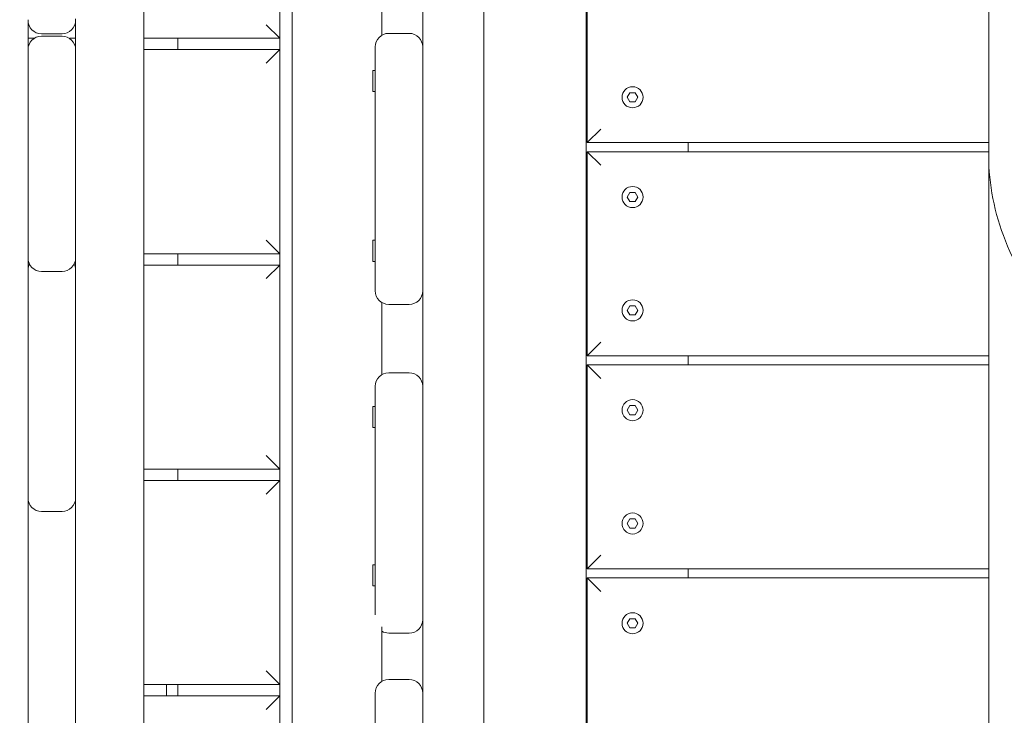
# Model space of a CAD drawing. Units: millimetres. Extents: x -11139 to 14562, y -11456 to 6364.
# Drawn here: x -2117 to -1683, y -5659 to -5352 of the extents above; entities that cross this region are included whole.
import ezdxf

# ---------------------------------------------------------------- set-up
doc = ezdxf.new("R2010")
doc.units = ezdxf.units.MM
doc.header["$LTSCALE"] = 20
doc.linetypes.add('HIDDEN', pattern=[9.525, 6.35, -3.175])
doc.layers.add('2d', color=230, linetype='Continuous')
doc.layers.add('EN-Free_Space_Hatch', color=10, linetype='HIDDEN')

msp = doc.modelspace()

# ---------------------------------------------------------------- hatches: boundary and pattern name
at = {"layer": 'EN-Free_Space_Hatch'}
h = msp.add_hatch(dxfattribs=at)
h.set_pattern_fill('ANSI31', color=1, scale=100)
h.set_pattern_definition([(187.5045, (-6093.53, -6656.65), (41.4667, -314.7805), [])])
edge = h.paths.add_edge_path()
edge.add_arc((-3389.14, -2061.33), 500, 0, 360)
edge = h.paths.add_edge_path()
edge.add_arc((2811.5, -1270), 500, 0, 360)
edge = h.paths.add_edge_path()
edge.add_line((5521.04, -4269.02), (4315.41, -2141.24))
edge.add_line((4315.41, -2141.24), (5185.45, -1648.26))
edge.add_line((5185.45, -1648.26), (6055.49, -1155.28))
edge.add_line((6055.49, -1155.28), (7261.12, -3283.06))
edge.add_arc((6391.08, -3776.04), 1000, 0, 29.53663, ccw=False)
edge.add_arc((6391.08, -3776.04), 1000, -150.46337, 0, ccw=False)
edge = h.paths.add_edge_path()
edge.add_line((11989.07, -3997.86), (9990.06, -2845.2))
edge.add_line((9990.06, -2845.2), (10990.7, -1112.05))
edge.add_line((10990.7, -1112.05), (12988.6, -2265.54))
edge.add_arc((12488.6, -3131.56), 1000, 0, 60, ccw=False)
edge.add_arc((12488.6, -3131.56), 1000, 240.03146, 360, ccw=False)
edge = h.paths.add_edge_path()
edge.add_line((-6093.53, -6656.65), (-7310.93, -8243.45))
edge.add_line((-7310.93, -8243.45), (-9695.62, -6413.91))
edge.add_arc((-9086.92, -5620.51), 1000, 180, 232.50449, ccw=False)
edge.add_arc((-9086.92, -5620.51), 1000, 52.50449, 180, ccw=False)
edge.add_line((-8478.22, -4827.11), (-6093.53, -6656.65))

# ---------------------------------------------------------------- linework, layer by layer
at = {"layer": '2d', "lineweight": 0}
for p, q in [((-2062.5, -4985.16), (-2062.5, -5930.06)), ((-2002.5, -5063.42), (-2002.5, -5789.34)), ((-1997, -5786.58), (-1997, -5072.13)), ((-1939.5, -5162.36), (-1939.5, -5756.5)), ((-1912.5, -5200.24), (-1912.5, -5788.05)), ((-1689.99, -5224.82), (-1689.99, -7535.45)), ((-1867.5, -5782.5), (-1867.5, -5251.64)), ((-1867, -5406), (-1867, -5316)), ((-1957.5, -5334.59), (-1957.5, -5358.62)), ((-2092.5, -6007.5), (-2092.5, -5351.36)), ((-2008.5, -5354), (-2002.5, -5360)), ((-2113.5, -5360), (-2110.8, -5360)), ((-2098.5, -5357.99), (-2107.5, -5357.99)), ((-2107.5, -5359.01), (-2098.5, -5359.01)), ((-2095.2, -5360), (-2092.5, -5360)), ((-2062.5, -5360), (-2002.5, -5360)), ((-2047.5, -5365), (-2047.5, -5360)), ((-1954.5, -5357.82), (-1945.5, -5357.82)), ((-1960.5, -5363.82), (-1960.5, -5471.34)), ((-2113.5, -5365), (-2113.5, -5365)), ((-2113.5, -5456.86), (-2113.5, -5365.01)), ((-2092.5, -5365), (-2092.5, -5365)), ((-2062.5, -5365), (-2002.5, -5365)), ((-2002.5, -5365), (-2008.5, -5371)), ((-1961.5, -5383.51), (-1961.5, -5374.21)), ((-1960.5, -5374.21), (-1961.5, -5374.21)), ((-1960.5, -5383.51), (-1961.5, -5383.51)), ((-1849.32, -5386), (-1848.16, -5383.99)), ((-1848.16, -5388.01), (-1849.32, -5386)), ((-1848.16, -5383.99), (-1845.84, -5383.99)), ((-1845.84, -5383.99), (-1844.67, -5386)), ((-1844.67, -5386), (-1845.84, -5388.01)), ((-1845.84, -5388.01), (-1848.16, -5388.01)), ((-1867, -5406), (-1861, -5400)), ((-1867, -5406), (-1689.99, -5406)), ((-1822.5, -5406), (-1822.5, -5410)), ((-1689.99, -5410), (-1867, -5410)), ((-1867, -5500), (-1867, -5410)), ((-1867, -5410), (-1861, -5416)), ((-1849.32, -5430), (-1848.16, -5427.99)), ((-1848.16, -5427.99), (-1845.84, -5427.99)), ((-1845.84, -5427.99), (-1844.67, -5430)), ((-1848.16, -5432.01), (-1849.32, -5430)), ((-1845.84, -5432.01), (-1848.16, -5432.01)), ((-1844.67, -5430), (-1845.84, -5432.01)), ((-2008.5, -5449), (-2002.5, -5455)), ((-1961.5, -5458.37), (-1961.5, -5449.07)), ((-1960.5, -5449.07), (-1961.5, -5449.07)), ((-2002.5, -5455), (-2062.5, -5455)), ((-2047.5, -5460), (-2047.5, -5455)), ((-2113.5, -5460), (-2113.12, -5460)), ((-2092.88, -5460), (-2092.5, -5460)), ((-2062.5, -5460), (-2002.5, -5460)), ((-2002.5, -5460), (-2008.5, -5466)), ((-1960.5, -5458.37), (-1961.5, -5458.37)), ((-2113.5, -5700.9), (-2113.5, -5463.89)), ((-2098.5, -5462.86), (-2107.5, -5462.86)), ((-1957.5, -5476.54), (-1957.5, -5508.3)), ((-1945.5, -5477.34), (-1954.5, -5477.34)), ((-1849.32, -5480), (-1848.16, -5477.99)), ((-1848.16, -5482.01), (-1849.32, -5480)), ((-1848.16, -5477.99), (-1845.84, -5477.99)), ((-1845.84, -5477.99), (-1844.67, -5480)), ((-1844.67, -5480), (-1845.84, -5482.01)), ((-1845.84, -5482.01), (-1848.16, -5482.01)), ((-1867, -5500), (-1861, -5494)), ((-1867, -5500), (-1689.99, -5500)), ((-1822.5, -5500), (-1822.5, -5504)), ((-1945.5, -5507.5), (-1954.5, -5507.5)), ((-1689.99, -5504), (-1867, -5504)), ((-1867, -5594), (-1867, -5504)), ((-1867, -5504), (-1861, -5510)), ((-1960.5, -5513.5), (-1960.5, -5614.24)), ((-1961.5, -5531.69), (-1961.5, -5522.39)), ((-1960.5, -5522.39), (-1961.5, -5522.39)), ((-1849.32, -5524), (-1848.16, -5521.99)), ((-1848.16, -5526.01), (-1849.32, -5524)), ((-1848.16, -5521.99), (-1845.84, -5521.99)), ((-1845.84, -5521.99), (-1844.67, -5524)), ((-1844.67, -5524), (-1845.84, -5526.01)), ((-1845.84, -5526.01), (-1848.16, -5526.01)), ((-1960.5, -5531.69), (-1961.5, -5531.69)), ((-2008.5, -5544), (-2002.5, -5550)), ((-2062.5, -5550), (-2002.5, -5550)), ((-2047.5, -5555), (-2047.5, -5550)), ((-2062.5, -5555), (-2002.5, -5555)), ((-2002.5, -5555), (-2008.5, -5561)), ((-2098.5, -5568.72), (-2107.5, -5568.72)), ((-1849.32, -5574), (-1848.16, -5571.99)), ((-1848.16, -5571.99), (-1845.84, -5571.99)), ((-1845.84, -5571.99), (-1844.67, -5574)), ((-1848.16, -5576.01), (-1849.32, -5574)), ((-1845.84, -5576.01), (-1848.16, -5576.01)), ((-1844.67, -5574), (-1845.84, -5576.01)), ((-1861, -5588), (-1867, -5594)), ((-1961.5, -5601.49), (-1961.5, -5592.19)), ((-1960.5, -5592.19), (-1961.5, -5592.19)), ((-1867, -5594), (-1689.99, -5594)), ((-1822.5, -5594), (-1822.5, -5598)), ((-1689.99, -5598), (-1867, -5598)), ((-1867, -5688), (-1867, -5598)), ((-1867, -5598), (-1861, -5604)), ((-1960.5, -5601.49), (-1961.5, -5601.49)), ((-1849.32, -5618), (-1848.16, -5615.99)), ((-1848.16, -5615.99), (-1845.84, -5615.99)), ((-1845.84, -5615.99), (-1844.67, -5618)), ((-1957.5, -5619.59), (-1957.5, -5643.62)), ((-1848.16, -5620.01), (-1849.32, -5618)), ((-1845.84, -5620.01), (-1848.16, -5620.01)), ((-1844.67, -5618), (-1845.84, -5620.01)), ((-1945.5, -5622.34), (-1954.5, -5622.34)), ((-2008.5, -5639), (-2002.5, -5645)), ((-2002.5, -5645), (-2062.5, -5645)), ((-2052.5, -5645), (-2052.5, -5650)), ((-2047.5, -5650), (-2047.5, -5645)), ((-1954.5, -5642.82), (-1945.5, -5642.82)), ((-2002.5, -5650), (-2062.5, -5650)), ((-2002.5, -5650), (-2008.5, -5656)), ((-1960.5, -5648.82), (-1960.5, -5756.5))]:
    msp.add_line(p, q, dxfattribs=at)
for centre in [(-1847, -5386), (-1847, -5430), (-1847, -5480), (-1847, -5524), (-1847, -5574), (-1847, -5618)]:
    msp.add_circle(centre, 4.65, dxfattribs=at)
for centre, start, end in [((-2107.5, -5351.99), 180, 270), ((-2098.5, -5351.99), 270, 0), ((-2107.5, -5365.01), 90, 180), ((-2098.5, -5365.01), 0, 90), ((-1954.5, -5363.82), 90, 180), ((-1945.5, -5363.82), 0, 90), ((-2107.5, -5456.86), 180, 270), ((-2107.5, -5462.11), 154.078, 180), ((-2098.5, -5456.86), 270, 360), ((-2098.5, -5462.11), 360, 25.922), ((-1954.5, -5471.34), 180, 270), ((-1945.5, -5471.34), 270, 0), ((-1954.5, -5513.5), 90, 180), ((-1945.5, -5513.5), 0, 90), ((-2107.5, -5562.72), 180, 270), ((-2098.5, -5562.72), 270, 360), ((-1945.5, -5616.34), 270, 0), ((-1954.5, -5616.34), 240, 270), ((-1954.5, -5648.82), 90, 180), ((-1945.5, -5648.82), 0, 90)]:
    msp.add_arc(centre, 6, start, end, dxfattribs=at)
msp.add_open_spline([(-2113.5, -5365.01), (-2113.5, -5360.6), (-2113.5, -5356.19), (-2113.5, -5351.78)], degree=3, dxfattribs=at)
for points, knots in [([(-1304.99, -5604.31), (-1342.79, -5604.31), (-1469.53, -5595.48), (-1618.77, -5539.41), (-1682.63, -5462.2), (-1689.99, -5424.41), (-1689.99, -5411.81)], [-1259.535097, -1259.535097, -1259.535097, -1259.535097, -1141.453682, -865.930379, -708.488492, -629.767549, -629.767549, -629.767549, -629.767549]), ([(-2113.5, -5463.89), (-2113.5, -5463.73), (-2113.5, -5463.57), (-2113.5, -5461.22), (-2113.5, -5459.04), (-2113.5, -5456.86)], [-1.010646668, -1.010646668, -1.010646668, -1.010646668, -1.010165634, -1.010165634, -1.003615849, -1.003615849, -1.003615849, -1.003615849])]:
    msp.add_open_spline(points, degree=3, knots=knots, dxfattribs=at)

doc.saveas('drawing.dxf')
